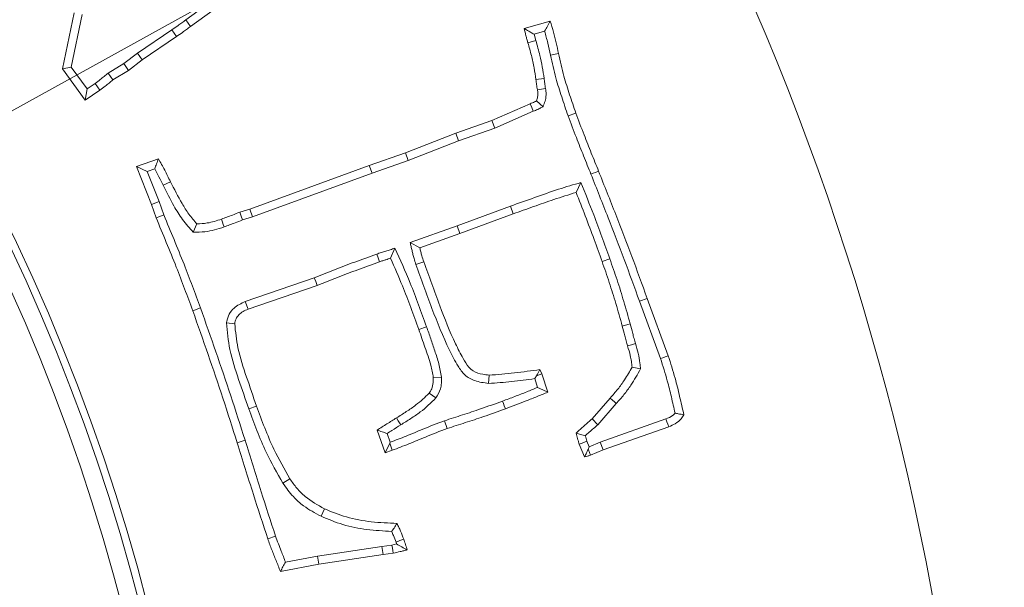
# Model space of a CAD drawing. Extents: x 7359 to 9949, y -1210 to 2048.
# Drawn here: x 8221 to 8277, y -706 to -673 of the extents above; entities that cross this region are included whole.
import ezdxf

# ---------------------------------------------------------------- set-up
doc = ezdxf.new("R2010")
doc.units = 0
doc.header["$LTSCALE"] = 5
doc.linetypes.add('HIDDEN', pattern=[1.905, 1.27, -0.635])
doc.layers.add('3', color=1, linetype='Continuous')
doc.layers.add('SLD-0', color=7, linetype='Continuous')
doc.layers.add('Bemaßungen(Brunner)', color=7, linetype='Continuous', lineweight=25)
doc.styles.add('Brunner 2014', font='arial.ttf', dxfattribs={"height": 35})
doc.dimstyles.new('Brunner 2014', dxfattribs={"dimscale": 5, "dimtxt": 35, "dimasz": 5, "dimexe": 3.175, "dimexo": 0, "dimgap": 0.762, "dimtad": 1, "dimdec": 0, "dimrnd": 1e-08, "dimtxsty": 'Brunner 2014', "dimcen": 0.09, "dimdle": 10, "dimclrd": 7, "dimclre": 7, "dimclrt": 7, "dimadec": 1, "dimazin": 2, "dimtfac": 0.666667, "dimtdec": 0, "dimtmove": 0, "dimatfit": 3, "dimldrblk": 'Filled-1', "dimfxl": 1, "dimtolj": 1, "dimlwd": 5, "dimlwe": 5, "dimarcsym": 0})
doc.dimstyles.new('STANDARD-Brunner-IIGroßer Text', dxfattribs={"dimscale": 5, "dimtxt": 35, "dimasz": 5, "dimexe": 3.175, "dimexo": 0, "dimgap": 0.762, "dimtad": 1, "dimdec": 0, "dimrnd": 1e-08, "dimtxsty": 'Brunner 2014', "dimcen": 0.09, "dimdle": 10, "dimclrd": 7, "dimclre": 7, "dimclrt": 7, "dimadec": 1, "dimazin": 2, "dimtfac": 0.666667, "dimtdec": 0, "dimtmove": 0, "dimatfit": 3, "dimldrblk": 'Filled-1', "dimfxl": 1, "dimtolj": 1, "dimlwd": 5, "dimlwe": 5, "dimarcsym": 0})

# ---------------------------------------------------------------- blocks, each defined once
blk = doc.blocks.new('*D101')
at = {"layer": 'Defpoints', "color": 0, "linetype": 'HIDDEN', "lineweight": 5, "ltscale": 3, "transparency": 16777216}
for p in [(8481.469, -451.848), (8119.469, -734.348), (8610.969, -734.348)]:
    blk.add_point(p, dxfattribs=at)
at = {"layer": 'SLD-0', "color": 7, "linetype": 'Continuous', "lineweight": 5, "ltscale": 3, "transparency": 16777216}
for p, q in [((8481.469, -451.848), (8626.844, -451.848)), ((8610.969, -476.848), (8610.969, -709.348)), ((8119.469, -734.348), (8626.844, -734.348))]:
    blk.add_line(p, q, dxfattribs=at)
at = {"layer": 'SLD-0', "color": 7, "linetype": 'HIDDEN', "lineweight": 5, "ltscale": 3, "transparency": 16777216}
for points in [[(8606.802, -476.848), (8615.136, -476.848), (8610.969, -451.848)], [(8606.802, -709.348), (8615.136, -709.348), (8610.969, -734.348)]]:
    blk.add_solid(points, dxfattribs=at)
at = {"layer": 'SLD-0', "color": 7, "linetype": 'HIDDEN', "lineweight": 15, "ltscale": 3, "transparency": 16777216, "insert": (8571.419, -593.848), "char_height": 35, "attachment_point": 2, "rotation": 90, "style": 'Brunner 2014'}
blk.add_mtext('\\A1;282', dxfattribs=at)
blk = doc.blocks.new('Filled-1')
at = {"color": 0}
for p, q in [((0, 0), (-1, 0.1667)), ((-1, 0.1667), (-1, -0.1667)), ((-1, 0), (0, 0)), ((-1, -0.1667), (0, 0))]:
    blk.add_line(p, q, dxfattribs=at)
at = {"color": 0, "flags": 128}
blk.add_lwpolyline([(-1, -0.1667), (0, 0), (-1, 0.1667), (-1, -0.1667)], dxfattribs=at)
at = {"color": 0}
blk.add_solid([(-1, -0.1667), (0, 0), (-1, 0.1667), (-1, -0.1667)], dxfattribs=at)
blk = doc.blocks.new('*D118')
at = {"layer": 'Defpoints', "color": 0, "lineweight": 5, "ltscale": 3, "transparency": 16777216}
for p in [(8032.957, -709.537), (8205.981, -759.16)]:
    blk.add_point(p, dxfattribs=at)
at = {"layer": 'SLD-0', "color": 7, "lineweight": 5, "ltscale": 3, "transparency": 16777216}
for p, q in [((7403.758, -529.081), (8008.925, -702.644)), ((8205.981, -759.16), (8032.957, -709.537)), ((8230.012, -766.052), (8254.044, -772.945))]:
    blk.add_line(p, q, dxfattribs=at)
for points in [[(8010.074, -698.639), (8007.777, -706.65), (8032.957, -709.537)], [(8231.161, -762.047), (8228.864, -770.058), (8205.981, -759.16)]]:
    blk.add_solid(points, dxfattribs=at)
at = {"layer": 'SLD-0', "color": 1, "lineweight": 15, "ltscale": 3, "transparency": 16777216, "insert": (7418.863, -490.232), "char_height": 35, "attachment_point": 1, "rotation": 343.997, "style": 'Brunner 2014'}
blk.add_mtext('\\A1;%%C160/180/200', dxfattribs=at)
blk = doc.blocks.new('*D119')
at = {"layer": 'Bemaßungen(Brunner)', "color": 7, "linetype": 'Continuous', "lineweight": 5, "ltscale": 3, "transparency": 16777216}
for p, q in [((8337.412, -613.925), (8359.294, -601.835)), ((8315.53, -626.016), (7923.408, -842.681)), ((7771.897, -926.397), (7901.526, -854.772))]:
    blk.add_line(p, q, dxfattribs=at)
at = {"layer": 'Bemaßungen(Brunner)', "color": 7, "linetype": 'HIDDEN', "lineweight": 5, "ltscale": 3, "transparency": 16777216}
for points in [[(8335.397, -610.278), (8339.427, -617.572), (8315.53, -626.016)], [(7899.511, -851.125), (7903.541, -858.419), (7923.408, -842.681)]]:
    blk.add_solid(points, dxfattribs=at)
at = {"layer": 'Defpoints', "color": 0, "linetype": 'HIDDEN', "lineweight": 5, "ltscale": 3, "transparency": 16777216}
for p in [(8315.53, -626.016), (7923.408, -842.681)]:
    blk.add_point(p, dxfattribs=at)
at = {"layer": 'Bemaßungen(Brunner)', "color": 7, "linetype": 'HIDDEN', "lineweight": 15, "ltscale": 3, "transparency": 16777216, "insert": (7814.812, -876.797), "char_height": 35, "attachment_point": 5, "rotation": 28.9226, "style": 'Brunner 2014'}
blk.add_mtext('\\A1;∅448', dxfattribs=at)

msp = doc.modelspace()

# ---------------------------------------------------------------- linework, layer by layer
at = {"color": 7, "linetype": 'Continuous', "lineweight": 15}
for p, q in [((8235.525, -669.588), (8230.12, -673.51)), ((8235.801, -669.964), (8230.394, -673.887)), ((8223.125, -676.293), (8223.788, -673.106)), ((8223.624, -676.185), (8224.245, -673.196)), ((8230.12, -673.51), (8230.394, -673.887)), ((8229.324, -674.076), (8227.382, -675.394)), ((8249.317, -673.999), (8250.795, -673.574)), ((8229.59, -674.459), (8227.654, -675.772)), ((8249.872, -674.324), (8250.475, -674.151)), ((8249.974, -674.683), (8249.872, -674.324)), ((8249.974, -674.683), (8249.527, -674.814)), ((8227.382, -675.394), (8226.598, -675.992)), ((8227.654, -675.772), (8226.862, -676.378)), ((8227.382, -675.394), (8227.654, -675.772)), ((8250.809, -675.514), (8251.265, -675.414)), ((8223.624, -676.185), (8223.125, -676.293)), ((8224.416, -678.059), (8223.125, -676.293)), ((8224.528, -677.422), (8223.624, -676.185)), ((8226.598, -675.992), (8225.71, -676.531)), ((8226.598, -675.992), (8226.862, -676.378)), ((8225.71, -676.531), (8225.984, -676.91)), ((8226.862, -676.378), (8225.984, -676.91)), ((8250.447, -676.83), (8249.985, -676.891)), ((8224.528, -677.422), (8224.416, -678.059)), ((8224.986, -677.113), (8224.528, -677.422)), ((8250.525, -677.395), (8250.064, -677.469)), ((8225.248, -677.499), (8224.416, -678.059)), ((8247.477, -679.224), (8249.657, -678.262)), ((8250.384, -678.433), (8250.008, -678.103)), ((8247.648, -679.658), (8249.833, -678.693)), ((8251.803, -678.945), (8252.244, -678.794)), ((8245.434, -679.932), (8247.477, -679.224)), ((8245.595, -680.369), (8247.648, -679.658)), ((8247.648, -679.658), (8247.477, -679.224)), ((8242.58, -681.052), (8245.434, -679.932)), ((8245.595, -680.369), (8245.434, -679.932)), ((8242.742, -681.49), (8245.595, -680.369)), ((8240.531, -681.76), (8242.58, -681.052)), ((8242.742, -681.49), (8242.58, -681.052)), ((8227.318, -681.828), (8228.563, -681.387)), ((8227.929, -682.106), (8227.318, -681.828)), ((8228.167, -683.979), (8227.318, -681.828)), ((8233.749, -684.234), (8240.531, -681.76)), ((8240.687, -682.2), (8240.531, -681.76)), ((8240.687, -682.2), (8242.742, -681.49)), ((8227.929, -682.106), (8228.358, -681.954)), ((8228.603, -683.815), (8227.929, -682.106)), ((8233.9, -684.675), (8240.687, -682.2)), ((8228.83, -682.889), (8229.248, -682.683)), ((8252.537, -682.732), (8252.261, -683.294)), ((8228.603, -683.815), (8228.167, -683.979)), ((8228.439, -684.738), (8228.167, -683.979)), ((8228.873, -684.57), (8228.603, -683.815)), ((8248.53, -684.067), (8245.507, -685.183)), ((8248.53, -684.067), (8248.689, -684.506)), ((8233.183, -684.415), (8233.749, -684.234)), ((8233.338, -684.855), (8233.9, -684.675)), ((8233.9, -684.675), (8233.749, -684.234)), ((8248.689, -684.506), (8245.666, -685.621)), ((8230.543, -685.546), (8230.748, -685.078)), ((8245.507, -685.183), (8242.848, -686.131)), ((8245.507, -685.183), (8245.666, -685.621)), ((8245.666, -685.621), (8243.395, -686.431)), ((8242.848, -686.131), (8243.395, -686.431)), ((8241.98, -686.46), (8241.731, -687.025)), ((8243.175, -687.379), (8243.616, -687.229)), ((8254.173, -687.052), (8253.733, -687.206)), ((8237.407, -688.134), (8233.491, -689.481)), ((8237.57, -688.571), (8233.652, -689.918)), ((8233.491, -689.481), (8233.652, -689.918)), ((8255.854, -689.466), (8256.292, -689.307)), ((8255.854, -689.466), (8257.046, -692.711)), ((8256.292, -689.307), (8257.486, -692.556)), ((8230.955, -689.845), (8230.516, -690.003)), ((8232.43, -690.681), (8232.894, -690.739)), ((8255.326, -690.746), (8254.876, -690.869)), ((8243.778, -690.912), (8243.339, -691.067)), ((8247.296, -694.12), (8247.324, -693.654)), ((8250.012, -693.684), (8250.308, -693.569)), ((8250.206, -693.337), (8250.308, -693.569)), ((8250.308, -693.569), (8250.659, -694.617)), ((8255.918, -693.299), (8255.437, -693.201)), ((8244.626, -693.769), (8244.16, -693.785)), ((8249.91, -693.849), (8250.012, -693.684)), ((8249.91, -693.849), (8250.077, -694.349)), ((8244.31, -694.946), (8243.928, -694.679)), ((8253.172, -696.128), (8254.191, -694.951)), ((8253.5, -696.462), (8254.541, -695.26)), ((8233.689, -695.56), (8234.128, -695.404)), ((8244.792, -696.238), (8244.947, -696.677)), ((8253.5, -696.462), (8253.172, -696.128)), ((8257.349, -696.139), (8253.634, -697.459)), ((8241.431, -698.053), (8240.972, -696.768)), ((8241.713, -697.457), (8241.536, -696.961)), ((8257.515, -696.576), (8253.801, -697.895)), ((8233.48, -697.342), (8233.035, -697.481)), ((8241.685, -697.517), (8241.431, -698.053)), ((8241.713, -697.457), (8241.685, -697.517)), ((8241.685, -697.517), (8241.827, -697.912)), ((8252.742, -698.291), (8252.436, -697.566)), ((8253.006, -697.717), (8252.875, -697.405)), ((8253.634, -697.459), (8253.006, -697.717)), ((8253.634, -697.459), (8253.801, -697.895)), ((8241.827, -697.912), (8241.431, -698.053)), ((8253.006, -697.717), (8252.945, -697.865)), ((8253.801, -697.895), (8253.071, -698.195)), ((8235.632, -699.783), (8236.025, -699.531)), ((8237.79, -701.651), (8237.989, -701.229)), ((8235.212, -702.781), (8234.773, -702.939)), ((8242.045, -703.113), (8242.081, -703.223)), ((8241.244, -703.366), (8237.589, -703.911)), ((8241.806, -703.284), (8241.244, -703.366)), ((8241.244, -703.366), (8241.312, -703.828)), ((8242.081, -703.223), (8241.806, -703.284)), ((8237.589, -703.911), (8235.777, -704.25)), ((8237.589, -703.911), (8237.666, -704.371)), ((8241.312, -703.828), (8237.666, -704.371)), ((8241.89, -703.743), (8241.312, -703.828)), ((8237.666, -704.371), (8235.487, -704.779))]:
    msp.add_line(p, q, dxfattribs=at)
at = {"color": 7, "linetype": 'Continuous', "lineweight": 15, "flags": 128}
for points in [[(8229.324, -674.076), (8229.457, -674.267), (8229.59, -674.459)], [(8224.986, -677.113), (8225.117, -677.306), (8225.248, -677.499)], [(8249.833, -678.693), (8249.745, -678.477), (8249.657, -678.262)], [(8253.102, -682.263), (8253.232, -682.21), (8253.362, -682.158), (8253.535, -682.088)], [(8228.873, -684.57), (8228.656, -684.654), (8228.439, -684.738)], [(8233.338, -684.855), (8233.26, -684.635), (8233.183, -684.415)], [(8232.29, -685.248), (8232.246, -685.115), (8232.201, -684.983), (8232.141, -684.806)], [(8240.948, -686.787), (8241.031, -687.005), (8241.114, -687.223)], [(8237.407, -688.134), (8237.489, -688.352), (8237.57, -688.571)], [(8255.623, -691.863), (8255.4, -691.929), (8255.177, -691.996)], [(8257.046, -692.711), (8257.178, -692.665), (8257.31, -692.618), (8257.486, -692.556)], [(8250.012, -693.684), (8250.063, -693.592), (8250.206, -693.337)], [(8250.077, -694.349), (8250.368, -694.483), (8250.659, -694.617)], [(8248.092, -695.123), (8248.138, -695.255), (8248.185, -695.386), (8248.247, -695.562)], [(8254.541, -695.26), (8254.436, -695.167), (8254.331, -695.074), (8254.191, -694.951)], [(8242.319, -696.472), (8242.244, -696.354), (8242.17, -696.235), (8242.071, -696.077)], [(8257.349, -696.139), (8257.412, -696.304), (8257.463, -696.44), (8257.515, -696.576)], [(8252.875, -697.405), (8252.74, -697.455), (8252.605, -697.504), (8252.436, -697.566)], [(8252.945, -697.865), (8252.957, -697.894), (8253.014, -698.044), (8253.071, -698.195)], [(8242.045, -703.113), (8242.265, -703.035), (8242.484, -702.956)], [(8241.806, -703.284), (8241.837, -703.453), (8241.863, -703.598), (8241.89, -703.743)]]:
    msp.add_lwpolyline(points, dxfattribs=at)
at = {"linetype": 'Continuous', "lineweight": 15}
msp.add_circle((8119.469, -734.348), 224, dxfattribs=at)
msp.add_arc((8119.469, -734.348), 222.286, 203.30949, 90, dxfattribs=at)
at = {"color": 7, "linetype": 'Continuous', "lineweight": 15}
msp.add_arc((8119.469, -734.348), 188, 216.54544, 143.45456, dxfattribs=at)
at = {"color": 0, "linetype": 'Continuous', "lineweight": 15}
msp.add_arc((8119.469, -734.348), 155.568, 204.84481, 155.15519, dxfattribs=at)
at = {"color": 7, "linetype": 'Continuous', "lineweight": 15}
for points, knots in [([(8230.12, -673.51), (8230.044, -673.565), (8229.892, -673.675), (8229.628, -673.867), (8229.437, -673.998), (8229.324, -674.076)], [0, 0, 0, 0, 0.288912, 0.577825, 1, 1, 1, 1]), ([(8230.394, -673.887), (8230.318, -673.942), (8230.165, -674.052), (8229.899, -674.246), (8229.706, -674.379), (8229.59, -674.459)], [0, 0, 0, 0, 0.286252, 0.572506, 1, 1, 1, 1]), ([(8249.872, -674.324), (8249.805, -674.286), (8249.679, -674.213), (8249.494, -674.104), (8249.376, -674.034), (8249.317, -673.999)], [0, 0, 0, 0, 0.356836, 0.678417, 1, 1, 1, 1]), ([(8249.527, -674.814), (8249.507, -674.746), (8249.466, -674.61), (8249.392, -674.34), (8249.347, -674.135), (8249.317, -673.999)], [0, 0, 0, 0, 0.2520028, 0.504024, 1, 1, 1, 1]), ([(8250.475, -674.151), (8250.529, -674.055), (8250.636, -673.862), (8250.742, -673.67), (8250.795, -673.574)], [0, 0, 0, 0, 0.499999, 1, 1, 1, 1]), ([(8250.795, -673.574), (8250.856, -673.786), (8250.976, -674.196), (8251.132, -674.809), (8251.22, -675.212), (8251.265, -675.414)], [0, 0, 0, 0, 0.3485518, 0.6741274, 1, 1, 1, 1]), ([(8250.475, -674.151), (8250.537, -674.377), (8250.66, -674.828), (8250.759, -675.285), (8250.809, -675.514)], [0, 0, 0, 0, 0.499696, 1, 1, 1, 1]), ([(8249.985, -676.891), (8249.951, -676.673), (8249.88, -676.214), (8249.73, -675.519), (8249.595, -675.049), (8249.527, -674.814)], [0, 0, 0, 0, 0.310918, 0.654855, 1, 1, 1, 1]), ([(8250.447, -676.83), (8250.413, -676.612), (8250.345, -676.175), (8250.197, -675.457), (8250.055, -674.964), (8249.974, -674.683)], [0, 0, 0, 0, 0.30098, 0.602074, 1, 1, 1, 1]), ([(8250.809, -675.514), (8250.906, -675.945), (8251.084, -676.742), (8251.437, -677.881), (8251.681, -678.59), (8251.803, -678.945)], [0, 0, 0, 0, 0.370442, 0.685006, 1, 1, 1, 1]), ([(8251.265, -675.414), (8251.361, -675.845), (8251.537, -676.633), (8251.887, -677.755), (8252.125, -678.447), (8252.244, -678.794)], [0, 0, 0, 0, 0.376105, 0.687848, 1, 1, 1, 1]), ([(8225.71, -676.531), (8225.638, -676.593), (8225.495, -676.716), (8225.25, -676.906), (8225.081, -677.039), (8224.986, -677.113)], [0, 0, 0, 0, 0.305895, 0.611834, 1, 1, 1, 1]), ([(8225.984, -676.91), (8225.912, -676.972), (8225.768, -677.095), (8225.52, -677.287), (8225.347, -677.422), (8225.248, -677.499)], [0, 0, 0, 0, 0.301488, 0.602994, 1, 1, 1, 1]), ([(8250.064, -677.469), (8250.056, -677.421), (8250.04, -677.325), (8250.012, -677.133), (8249.996, -676.988), (8249.985, -676.891)], [0, 0, 0, 0, 0.2500637, 0.500141, 1, 1, 1, 1]), ([(8250.525, -677.395), (8250.517, -677.347), (8250.501, -677.251), (8250.473, -677.063), (8250.458, -676.922), (8250.447, -676.83)], [0, 0, 0, 0, 0.255533, 0.511083, 1, 1, 1, 1]), ([(8250.008, -678.103), (8250.028, -678.047), (8250.078, -677.913), (8250.101, -677.695), (8250.076, -677.54), (8250.064, -677.469)], [0, 0, 0, 0, 0.275114, 0.665184, 1, 1, 1, 1]), ([(8250.384, -678.433), (8250.404, -678.377), (8250.461, -678.222), (8250.563, -677.934), (8250.562, -677.632), (8250.533, -677.446), (8250.525, -677.395)], [0, 0, 0, 0, 0.167039, 0.466312, 0.855109, 1, 1, 1, 1]), ([(8249.657, -678.262), (8249.699, -678.246), (8249.78, -678.215), (8249.897, -678.161), (8249.971, -678.122), (8250.008, -678.103)], [0, 0, 0, 0, 0.349517, 0.674414, 1, 1, 1, 1]), ([(8249.833, -678.693), (8249.875, -678.678), (8249.959, -678.646), (8250.082, -678.59), (8250.192, -678.533), (8250.293, -678.48), (8250.354, -678.449), (8250.384, -678.433)], [0, 0, 0, 0, 0.220739, 0.44154, 0.662284, 0.831142, 1, 1, 1, 1]), ([(8251.803, -678.945), (8251.958, -679.359), (8252.245, -680.121), (8252.684, -681.225), (8252.963, -681.917), (8253.102, -682.263)], [0, 0, 0, 0, 0.371787, 0.685889, 1, 1, 1, 1]), ([(8252.244, -678.794), (8252.399, -679.207), (8252.685, -679.966), (8253.121, -681.062), (8253.397, -681.746), (8253.535, -682.088)], [0, 0, 0, 0, 0.3743078, 0.6871502, 1, 1, 1, 1]), ([(8228.358, -681.954), (8228.392, -681.859), (8228.462, -681.67), (8228.529, -681.481), (8228.563, -681.387)], [0, 0, 0, 0, 0.499996, 1, 1, 1, 1]), ([(8228.563, -681.387), (8228.688, -681.596), (8228.875, -681.912), (8229.087, -682.353), (8229.194, -682.573), (8229.248, -682.683)], [0, 0, 0, 0, 0.499137, 0.74956, 1, 1, 1, 1]), ([(8228.358, -681.954), (8228.44, -682.108), (8228.603, -682.416), (8228.754, -682.731), (8228.83, -682.889)], [0, 0, 0, 0, 0.49963, 1, 1, 1, 1]), ([(8253.102, -682.263), (8253.428, -683.083), (8254.066, -684.687), (8254.994, -687.085), (8255.567, -688.672), (8255.854, -689.466)], [0, 0, 0, 0, 0.343405, 0.671662, 1, 1, 1, 1]), ([(8253.535, -682.088), (8253.861, -682.909), (8254.5, -684.515), (8255.429, -686.918), (8256.004, -688.51), (8256.292, -689.307)], [0, 0, 0, 0, 0.342704, 0.671311, 1, 1, 1, 1]), ([(8228.83, -682.889), (8229.03, -683.282), (8229.37, -683.947), (8229.92, -684.856), (8230.335, -685.315), (8230.543, -685.546)], [0, 0, 0, 0, 0.417181, 0.706512, 1, 1, 1, 1]), ([(8229.248, -682.683), (8229.462, -683.1), (8229.784, -683.728), (8230.277, -684.537), (8230.591, -684.897), (8230.748, -685.078)], [0, 0, 0, 0, 0.496138, 0.746696, 1, 1, 1, 1]), ([(8252.537, -682.732), (8252.113, -682.854), (8251.224, -683.111), (8249.899, -683.589), (8248.986, -683.908), (8248.53, -684.067)], [0, 0, 0, 0, 0.313476, 0.6567279, 1, 1, 1, 1]), ([(8254.173, -687.052), (8254.024, -686.637), (8253.726, -685.806), (8253.184, -684.364), (8252.779, -683.343), (8252.537, -682.732)], [0, 0, 0, 0, 0.286602, 0.573199, 1, 1, 1, 1]), ([(8252.261, -683.294), (8251.839, -683.426), (8251.028, -683.679), (8249.843, -684.1), (8249.074, -684.371), (8248.689, -684.506)], [0, 0, 0, 0, 0.3511935, 0.6755959, 1, 1, 1, 1]), ([(8253.733, -687.206), (8253.584, -686.791), (8253.274, -685.927), (8252.784, -684.623), (8252.435, -683.737), (8252.261, -683.294)], [0, 0, 0, 0, 0.316776, 0.65837, 1, 1, 1, 1]), ([(8230.955, -689.845), (8230.649, -689.017), (8230.168, -687.716), (8229.454, -685.966), (8229.067, -685.035), (8228.873, -684.57)], [0, 0, 0, 0, 0.466927, 0.733452, 1, 1, 1, 1]), ([(8232.141, -684.806), (8232.245, -684.769), (8232.453, -684.695), (8232.799, -684.561), (8233.042, -684.468), (8233.183, -684.415)], [0, 0, 0, 0, 0.297637, 0.595202, 1, 1, 1, 1]), ([(8230.516, -690.003), (8230.21, -689.175), (8229.729, -687.876), (8229.017, -686.129), (8228.631, -685.202), (8228.439, -684.738)], [0, 0, 0, 0, 0.467862, 0.73392, 1, 1, 1, 1]), ([(8230.543, -685.546), (8230.765, -685.545), (8231.172, -685.543), (8231.757, -685.424), (8232.112, -685.307), (8232.29, -685.248)], [0, 0, 0, 0, 0.371536, 0.683745, 1, 1, 1, 1]), ([(8230.748, -685.078), (8230.945, -685.067), (8231.281, -685.05), (8231.745, -684.94), (8232.009, -684.851), (8232.141, -684.806)], [0, 0, 0, 0, 0.414086, 0.705969, 1, 1, 1, 1]), ([(8232.29, -685.248), (8232.395, -685.211), (8232.603, -685.137), (8232.95, -685.001), (8233.196, -684.909), (8233.338, -684.855)], [0, 0, 0, 0, 0.295879, 0.591687, 1, 1, 1, 1]), ([(8242.848, -686.131), (8242.866, -686.206), (8242.9, -686.356), (8242.952, -686.582), (8243.004, -686.807), (8243.075, -687.074), (8243.137, -687.263), (8243.175, -687.379)], [0, 0, 0, 0, 0.179091, 0.358181, 0.537276, 0.716396, 1, 1, 1, 1]), ([(8240.948, -686.787), (8240.533, -686.938), (8239.732, -687.228), (8238.549, -687.671), (8237.788, -687.979), (8237.407, -688.134)], [0, 0, 0, 0, 0.349467, 0.674669, 1, 1, 1, 1]), ([(8241.98, -686.46), (8241.894, -686.487), (8241.721, -686.54), (8241.462, -686.62), (8241.205, -686.703), (8241.034, -686.759), (8240.948, -686.787)], [0, 0, 0, 0, 0.250735, 0.50147, 0.750731, 1, 1, 1, 1]), ([(8243.778, -690.912), (8243.629, -690.497), (8243.329, -689.666), (8242.758, -688.17), (8242.278, -687.114), (8241.98, -686.46)], [0, 0, 0, 0, 0.275675, 0.551352, 1, 1, 1, 1]), ([(8243.395, -686.431), (8243.413, -686.506), (8243.447, -686.656), (8243.516, -686.924), (8243.578, -687.113), (8243.616, -687.229)], [0, 0, 0, 0, 0.279103, 0.558247, 1, 1, 1, 1]), ([(8241.114, -687.223), (8240.699, -687.374), (8239.898, -687.664), (8238.714, -688.107), (8237.951, -688.416), (8237.57, -688.571)], [0, 0, 0, 0, 0.349197, 0.674534, 1, 1, 1, 1]), ([(8241.731, -687.025), (8241.645, -687.053), (8241.499, -687.1), (8241.292, -687.162), (8241.173, -687.203), (8241.114, -687.223)], [0, 0, 0, 0, 0.418715, 0.709393, 1, 1, 1, 1]), ([(8243.339, -691.067), (8243.189, -690.652), (8242.89, -689.822), (8242.372, -688.466), (8241.962, -687.544), (8241.731, -687.025)], [0, 0, 0, 0, 0.304283, 0.608568, 1, 1, 1, 1]), ([(8243.175, -687.379), (8243.474, -688.21), (8244.061, -689.842), (8244.829, -691.786), (8245.483, -693.028), (8245.92, -693.678), (8246.549, -694.023), (8247.029, -694.086), (8247.296, -694.12)], [0, 0, 0, 0, 0.318476, 0.625811, 0.750635, 0.826233, 0.903316, 1, 1, 1, 1]), ([(8243.616, -687.229), (8243.916, -688.06), (8244.479, -689.623), (8245.201, -691.466), (8245.791, -692.605), (8246.099, -693.145), (8246.476, -693.479), (8246.893, -693.606), (8247.204, -693.641), (8247.324, -693.654)], [0, 0, 0, 0, 0.340914, 0.641508, 0.761942, 0.83686, 0.879112, 0.95304, 1, 1, 1, 1]), ([(8254.876, -690.869), (8254.759, -690.444), (8254.529, -689.615), (8254.145, -688.394), (8253.87, -687.602), (8253.733, -687.206)], [0, 0, 0, 0, 0.344995, 0.672374, 1, 1, 1, 1]), ([(8255.326, -690.746), (8255.208, -690.321), (8254.977, -689.486), (8254.59, -688.255), (8254.312, -687.453), (8254.173, -687.052)], [0, 0, 0, 0, 0.3420943, 0.670922, 1, 1, 1, 1]), ([(8233.491, -689.481), (8233.266, -689.584), (8232.905, -689.75), (8232.557, -690.185), (8232.467, -690.494), (8232.434, -690.66), (8232.43, -690.681)], [0, 0, 0, 0, 0.434932, 0.697847, 0.961866, 1, 1, 1, 1]), ([(8233.035, -697.481), (8232.768, -696.64), (8232.237, -694.966), (8231.387, -692.476), (8230.806, -690.827), (8230.516, -690.003)], [0, 0, 0, 0, 0.335552, 0.667758, 1, 1, 1, 1]), ([(8233.48, -697.342), (8233.214, -696.501), (8232.681, -694.823), (8231.829, -692.328), (8231.246, -690.673), (8230.955, -689.845)], [0, 0, 0, 0, 0.334726, 0.667345, 1, 1, 1, 1]), ([(8233.652, -689.918), (8233.556, -689.956), (8233.363, -690.032), (8233.127, -690.22), (8232.951, -690.46), (8232.913, -690.644), (8232.894, -690.739)], [0, 0, 0, 0, 0.261592, 0.525932, 0.757342, 1, 1, 1, 1]), ([(8232.43, -690.681), (8232.477, -691.192), (8232.577, -692.289), (8233.118, -693.896), (8233.499, -695.005), (8233.689, -695.56)], [0, 0, 0, 0, 0.303592, 0.651271, 1, 1, 1, 1]), ([(8232.894, -690.739), (8232.941, -691.194), (8233.047, -692.226), (8233.566, -693.763), (8233.94, -694.856), (8234.128, -695.404)], [0, 0, 0, 0, 0.282874, 0.640899, 1, 1, 1, 1]), ([(8255.177, -691.996), (8255.15, -691.899), (8255.096, -691.707), (8255, -691.33), (8254.925, -691.051), (8254.876, -690.869)], [0, 0, 0, 0, 0.25708, 0.514159, 1, 1, 1, 1]), ([(8255.623, -691.863), (8255.597, -691.766), (8255.543, -691.574), (8255.448, -691.201), (8255.374, -690.925), (8255.326, -690.746)], [0, 0, 0, 0, 0.259348, 0.518695, 1, 1, 1, 1]), ([(8244.16, -693.785), (8244.115, -693.55), (8244.004, -692.968), (8243.683, -692.074), (8243.454, -691.403), (8243.339, -691.067)], [0, 0, 0, 0, 0.251254, 0.625468, 1, 1, 1, 1]), ([(8244.626, -693.769), (8244.582, -693.512), (8244.495, -693.002), (8244.244, -692.287), (8244.018, -691.587), (8243.858, -691.137), (8243.778, -690.912)], [0, 0, 0, 0, 0.260965, 0.519725, 0.759842, 1, 1, 1, 1]), ([(8255.437, -693.201), (8255.424, -693.092), (8255.399, -692.872), (8255.325, -692.466), (8255.234, -692.178), (8255.177, -691.996)], [0, 0, 0, 0, 0.2678351, 0.5358677, 1, 1, 1, 1]), ([(8255.918, -693.299), (8255.905, -693.19), (8255.872, -692.892), (8255.795, -692.407), (8255.681, -692.045), (8255.623, -691.863)], [0, 0, 0, 0, 0.225315, 0.610493, 1, 1, 1, 1]), ([(8257.046, -692.711), (8257.181, -693.132), (8257.411, -693.851), (8257.664, -694.89), (8257.805, -695.501), (8257.875, -695.806)], [0, 0, 0, 0, 0.413244, 0.706566, 1, 1, 1, 1]), ([(8257.486, -692.556), (8257.621, -692.977), (8257.865, -693.737), (8258.136, -694.86), (8258.295, -695.554), (8258.375, -695.902)], [0, 0, 0, 0, 0.3824635, 0.6911624, 1, 1, 1, 1]), ([(8247.324, -693.654), (8247.805, -693.619), (8248.528, -693.566), (8249.486, -693.436), (8249.966, -693.37), (8250.206, -693.337)], [0, 0, 0, 0, 0.498655, 0.749318, 1, 1, 1, 1]), ([(8254.191, -694.951), (8254.339, -694.786), (8254.633, -694.456), (8255.051, -693.871), (8255.299, -693.441), (8255.437, -693.201)], [0, 0, 0, 0, 0.307643, 0.61548, 1, 1, 1, 1]), ([(8254.541, -695.26), (8254.688, -695.095), (8254.982, -694.765), (8255.452, -694.115), (8255.74, -693.611), (8255.918, -693.299)], [0, 0, 0, 0, 0.275722, 0.551605, 1, 1, 1, 1]), ([(8243.928, -694.679), (8243.979, -694.598), (8244.095, -694.413), (8244.161, -694.099), (8244.16, -693.881), (8244.16, -693.785)], [0, 0, 0, 0, 0.303527, 0.692141, 1, 1, 1, 1]), ([(8244.31, -694.946), (8244.408, -694.779), (8244.562, -694.517), (8244.627, -694.103), (8244.626, -693.881), (8244.626, -693.769)], [0, 0, 0, 0, 0.462886, 0.727876, 1, 1, 1, 1]), ([(8247.296, -694.12), (8247.734, -694.091), (8248.609, -694.034), (8249.476, -693.91), (8249.91, -693.849)], [0, 0, 0, 0, 0.5006556, 1, 1, 1, 1]), ([(8242.071, -696.077), (8242.257, -695.96), (8242.63, -695.724), (8243.278, -695.293), (8243.683, -694.91), (8243.928, -694.679)], [0, 0, 0, 0, 0.284203, 0.568477, 1, 1, 1, 1]), ([(8250.077, -694.349), (8249.873, -694.432), (8249.441, -694.606), (8248.782, -694.871), (8248.322, -695.039), (8248.092, -695.123)], [0, 0, 0, 0, 0.310637, 0.655263, 1, 1, 1, 1]), ([(8250.659, -694.617), (8250.454, -694.7), (8250.045, -694.865), (8249.245, -695.189), (8248.643, -695.414), (8248.247, -695.562)], [0, 0, 0, 0, 0.255561, 0.511122, 1, 1, 1, 1]), ([(8242.319, -696.472), (8242.505, -696.354), (8242.878, -696.118), (8243.579, -695.655), (8244.024, -695.223), (8244.31, -694.946)], [0, 0, 0, 0, 0.263253, 0.526559, 1, 1, 1, 1]), ([(8248.092, -695.123), (8247.676, -695.272), (8246.923, -695.544), (8245.82, -695.908), (8245.134, -696.128), (8244.792, -696.238)], [0, 0, 0, 0, 0.380112, 0.69003, 1, 1, 1, 1]), ([(8233.689, -695.56), (8233.842, -695.975), (8234.147, -696.803), (8234.751, -698.235), (8235.301, -699.201), (8235.632, -699.783)], [0, 0, 0, 0, 0.284432, 0.568957, 1, 1, 1, 1]), ([(8234.128, -695.404), (8234.281, -695.818), (8234.587, -696.646), (8235.178, -698.045), (8235.711, -698.98), (8236.025, -699.531)], [0, 0, 0, 0, 0.291078, 0.582256, 1, 1, 1, 1]), ([(8248.247, -695.562), (8247.832, -695.712), (8247.078, -695.983), (8245.975, -696.348), (8245.29, -696.568), (8244.947, -696.677)], [0, 0, 0, 0, 0.380044, 0.689994, 1, 1, 1, 1]), ([(8257.875, -695.806), (8257.829, -695.855), (8257.683, -696.007), (8257.485, -696.086), (8257.349, -696.139)], [0, 0, 0, 0, 0.318425, 1, 1, 1, 1]), ([(8258.375, -695.902), (8258.324, -695.98), (8258.195, -696.178), (8257.899, -696.418), (8257.64, -696.524), (8257.515, -696.576)], [0, 0, 0, 0, 0.249373, 0.635796, 1, 1, 1, 1]), ([(8257.875, -695.806), (8257.934, -695.819), (8258.047, -695.843), (8258.214, -695.873), (8258.321, -695.892), (8258.375, -695.902)], [0, 0, 0, 0, 0.353242, 0.676618, 1, 1, 1, 1]), ([(8240.972, -696.768), (8241.065, -696.709), (8241.251, -696.59), (8241.617, -696.359), (8241.891, -696.189), (8242.071, -696.077)], [0, 0, 0, 0, 0.255138, 0.510286, 1, 1, 1, 1]), ([(8244.792, -696.238), (8244.379, -696.395), (8243.65, -696.674), (8242.636, -697.11), (8242.016, -697.343), (8241.713, -697.457)], [0, 0, 0, 0, 0.4000483, 0.7070117, 1, 1, 1, 1]), ([(8252.261, -696.938), (8252.336, -696.868), (8252.485, -696.729), (8252.785, -696.454), (8253.018, -696.258), (8253.172, -696.128)], [0, 0, 0, 0, 0.251439, 0.502885, 1, 1, 1, 1]), ([(8252.782, -697.089), (8252.857, -697.02), (8253.012, -696.878), (8253.252, -696.669), (8253.417, -696.531), (8253.5, -696.462)], [0, 0, 0, 0, 0.321494, 0.660678, 1, 1, 1, 1]), ([(8241.536, -696.961), (8241.443, -696.929), (8241.255, -696.865), (8241.067, -696.801), (8240.972, -696.768)], [0, 0, 0, 0, 0.4999995, 1, 1, 1, 1]), ([(8241.536, -696.961), (8241.63, -696.903), (8241.89, -696.739), (8242.151, -696.576), (8242.319, -696.472)], [0, 0, 0, 0, 0.358801, 1, 1, 1, 1]), ([(8244.947, -696.677), (8244.534, -696.836), (8243.806, -697.115), (8242.778, -697.555), (8242.144, -697.793), (8241.827, -697.912)], [0, 0, 0, 0, 0.394851, 0.697377, 1, 1, 1, 1]), ([(8252.782, -697.089), (8252.695, -697.065), (8252.52, -697.015), (8252.347, -696.964), (8252.261, -696.938)], [0, 0, 0, 0, 0.4999961, 1, 1, 1, 1]), ([(8252.436, -697.566), (8252.42, -697.512), (8252.386, -697.404), (8252.327, -697.195), (8252.287, -697.039), (8252.261, -696.938)], [0, 0, 0, 0, 0.260272, 0.520531, 1, 1, 1, 1]), ([(8234.773, -702.939), (8234.499, -702.099), (8234.066, -700.772), (8233.492, -698.951), (8233.188, -697.971), (8233.035, -697.481)], [0, 0, 0, 0, 0.46255, 0.731274, 1, 1, 1, 1]), ([(8235.212, -702.781), (8234.938, -701.941), (8234.506, -700.617), (8233.934, -698.803), (8233.632, -697.829), (8233.48, -697.342)], [0, 0, 0, 0, 0.464145, 0.732071, 1, 1, 1, 1]), ([(8252.875, -697.405), (8252.859, -697.353), (8252.827, -697.248), (8252.797, -697.142), (8252.782, -697.089)], [0, 0, 0, 0, 0.499921, 1, 1, 1, 1]), ([(8252.945, -697.865), (8252.941, -697.873), (8252.912, -697.938), (8252.865, -698.043), (8252.8, -698.175), (8252.762, -698.252), (8252.742, -698.291)], [0, 0, 0, 0, 0.060666, 0.444643, 0.722312, 1, 1, 1, 1]), ([(8253.071, -698.195), (8253.044, -698.204), (8252.99, -698.223), (8252.881, -698.257), (8252.798, -698.277), (8252.742, -698.291)], [0, 0, 0, 0, 0.250193, 0.500426, 1, 1, 1, 1]), ([(8235.632, -699.783), (8235.818, -700.044), (8236.156, -700.518), (8236.881, -701.166), (8237.451, -701.47), (8237.79, -701.651)], [0, 0, 0, 0, 0.331942, 0.6026976, 1, 1, 1, 1]), ([(8236.025, -699.531), (8236.151, -699.712), (8236.404, -700.075), (8237.027, -700.702), (8237.606, -701.019), (8237.989, -701.229)], [0, 0, 0, 0, 0.252029, 0.50485, 1, 1, 1, 1]), ([(8237.989, -701.229), (8238.398, -701.399), (8239.252, -701.753), (8240.651, -701.995), (8241.617, -702.039), (8242.105, -702.061)], [0, 0, 0, 0, 0.313584, 0.65386, 1, 1, 1, 1]), ([(8237.79, -701.651), (8238.198, -701.822), (8239.035, -702.172), (8240.397, -702.432), (8241.33, -702.488), (8241.8, -702.516)], [0, 0, 0, 0, 0.32101, 0.657696, 1, 1, 1, 1]), ([(8241.8, -702.516), (8241.844, -702.451), (8241.946, -702.3), (8242.047, -702.148), (8242.105, -702.061)], [0, 0, 0, 0, 0.426452, 1, 1, 1, 1]), ([(8241.8, -702.516), (8241.833, -702.59), (8241.92, -702.787), (8241.997, -702.988), (8242.045, -703.113)], [0, 0, 0, 0, 0.376446, 1, 1, 1, 1]), ([(8242.105, -702.061), (8242.139, -702.135), (8242.207, -702.282), (8242.339, -702.578), (8242.426, -702.805), (8242.484, -702.956)], [0, 0, 0, 0, 0.2500928, 0.5001981, 1, 1, 1, 1]), ([(8235.487, -704.779), (8235.404, -704.574), (8235.24, -704.167), (8234.997, -703.555), (8234.848, -703.144), (8234.773, -702.939)], [0, 0, 0, 0, 0.335464, 0.667679, 1, 1, 1, 1]), ([(8235.777, -704.25), (8235.694, -704.045), (8235.498, -703.559), (8235.317, -703.066), (8235.212, -702.781)], [0, 0, 0, 0, 0.420611, 1, 1, 1, 1]), ([(8242.484, -702.956), (8242.501, -703.006), (8242.535, -703.108), (8242.601, -703.31), (8242.65, -703.461), (8242.682, -703.562)], [0, 0, 0, 0, 0.251464, 0.502928, 1, 1, 1, 1]), ([(8242.682, -703.562), (8242.616, -703.577), (8242.484, -703.609), (8242.22, -703.67), (8242.022, -703.714), (8241.89, -703.743)], [0, 0, 0, 0, 0.250684, 0.501368, 1, 1, 1, 1]), ([(8242.081, -703.223), (8242.182, -703.279), (8242.383, -703.393), (8242.582, -703.505), (8242.682, -703.562)], [0, 0, 0, 0, 0.499997, 1, 1, 1, 1]), ([(8235.777, -704.25), (8235.728, -704.338), (8235.632, -704.514), (8235.535, -704.691), (8235.487, -704.779)], [0, 0, 0, 0, 0.5, 1, 1, 1, 1])]:
    msp.add_open_spline(points, degree=3, knots=knots, dxfattribs=at)
at = {"layer": '3', "color": 0, "linetype": 'Continuous', "lineweight": 15}
for radius in [111.945, 111.526, 110.527]:
    msp.add_arc((8119.469, -734.348), radius, 332.40628, 117.59372, dxfattribs=at)

# ---------------------------------------------------------------- dimensions: what is measured, and where the dimension line sits
at = {"layer": 'Bemaßungen(Brunner)', "linetype": 'HIDDEN', "lineweight": 15, "ltscale": 3}
dim = msp.add_diameter_dim_2p(p1=(8315.53, -626.016), p2=(7923.408, -842.681), dimstyle='Brunner 2014', dxfattribs=at)
dim.commit()
dim.dimension.update_dxf_attribs({"geometry": '*D119', "text_midpoint": (7814.812, -876.797)})
at = {"layer": 'SLD-0', "linetype": 'HIDDEN', "lineweight": 15, "ltscale": 3}
dim = msp.add_linear_dim(base=(8610.968925935, -734.34839711), p1=(8481.468925935, -451.84839711), p2=(8119.468925935, -734.34839711), angle=90, dimstyle='Brunner 2014', dxfattribs=at)
dim.commit()
dim.dimension.update_dxf_attribs({"geometry": '*D101', "text_midpoint": (8610.968925935, -593.84839711), "dimtype": 160})
at = {"layer": 'SLD-0', "color": 7, "lineweight": 15, "ltscale": 3}
dim = msp.add_diameter_dim_2p(p1=(8205.981, -759.16), p2=(8032.957, -709.537), text='%%C160/180/200', dimstyle='STANDARD-Brunner-IIGroßer Text', override={"dimclrt": 1}, dxfattribs=at)
dim.commit()
dim.dimension.update_dxf_attribs({"geometry": '*D118', "text_midpoint": (7554.307, -572.259), "dimtype": 163})

doc.saveas('drawing.dxf')
